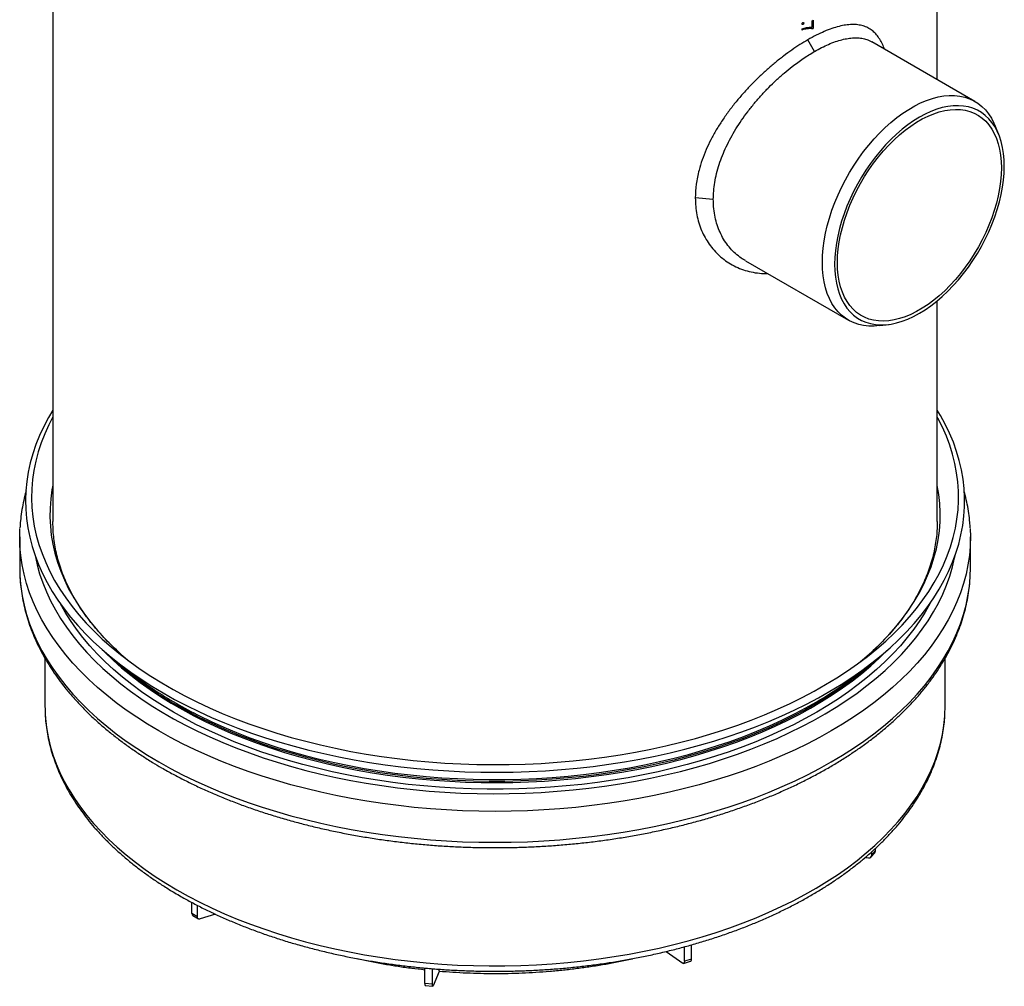
# Model space of a CAD drawing. Units: millimetres. Extents: x 15 to 415, y 5 to 292.
# Drawn here: x 271 to 312, y 127 to 168 of the extents above; entities that cross this region are included whole.
import ezdxf

# ---------------------------------------------------------------- set-up
doc = ezdxf.new("R2010")
doc.units = ezdxf.units.MM

msp = doc.modelspace()

# ---------------------------------------------------------------- linework, layer by layer
at = {"color": 7, "linetype": 'Continuous', "lineweight": 25}
for p, q in [((272.17488, 215.9703), (272.17488, 146.70395)), ((309.50822, 165.35039), (309.50822, 215.9703)), ((303.80308, 167.44414), (303.80308, 167.49997)), ((304.23285, 167.55884), (304.23285, 167.83102)), ((304.27446, 167.85584), (304.27446, 167.51387)), ((304.32372, 166.53998), (304.04088, 167.02988)), ((311.09477, 164.43449), (306.74361, 166.94636)), ((312.1017, 163.03547), (311.95125, 163.4034)), ((300.05409, 160.29573), (299.2928, 160.35984)), ((301.41073, 157.70849), (305.76187, 155.19663)), ((309.50822, 146.70395), (309.50822, 156.01723)), ((307.08308, 154.97057), (307.47694, 155.02428)), ((270.77488, 146.05572), (270.77488, 144.74925)), ((310.90822, 144.74925), (310.90822, 146.05572)), ((270.77488, 144.74925), (270.78452, 144.39026)), ((310.89863, 144.39118), (310.90822, 144.74925)), ((271.84155, 140.93403), (271.84155, 138.91786)), ((309.84155, 138.91786), (309.84155, 140.93334)), ((274.88572, 140.77376), (275.50835, 140.286)), ((306.17475, 140.286), (306.79738, 140.77376)), ((306.71635, 132.54849), (306.86768, 132.71995)), ((306.7446, 132.62842), (306.89593, 132.79988)), ((306.7446, 132.62842), (306.7446, 132.7708)), ((306.89593, 132.79988), (306.89593, 132.90703)), ((306.46017, 132.52147), (306.60715, 132.50987)), ((278.04292, 130.16175), (278.04292, 130.62765)), ((278.27862, 130.02568), (278.04292, 130.16175)), ((278.27862, 130.02568), (278.27862, 130.50254)), ((279.04129, 130.12972), (278.38771, 129.92968)), ((278.08435, 130.07018), (278.32005, 129.93411)), ((298.06933, 128.56057), (298.76457, 128.06655)), ((298.83461, 128.14618), (298.83461, 128.75558)), ((299.13161, 128.23354), (299.13161, 128.8386)), ((298.80025, 128.05718), (299.09725, 128.14454)), ((299.13161, 128.23354), (298.83461, 128.14618)), ((287.87154, 127.20399), (287.87154, 127.86083)), ((288.20077, 127.17389), (288.20077, 127.83319)), ((288.47851, 127.71632), (288.22491, 127.10287)), ((288.48862, 127.73039), (288.47851, 127.71632)), ((288.20077, 127.17389), (287.87154, 127.20399)), ((287.88462, 127.11886), (288.21385, 127.08876))]:
    msp.add_line(p, q, dxfattribs=at)
at = {"color": 7, "linetype": 'Continuous', "lineweight": 25, "flags": 128}
for points in [[(304.65709, 157.63847), (304.66551, 157.93421), (304.69074, 158.23835), (304.73266, 158.54953), (304.79108, 158.86637), (304.86575, 159.18744), (304.95633, 159.51132), (305.06242, 159.83656), (305.18355, 160.16171), (305.31916, 160.48531), (305.46866, 160.80592), (305.63138, 161.12211), (305.80659, 161.43246), (305.99351, 161.73559), (306.1913, 162.03014), (306.39909, 162.31481), (306.61594, 162.58831), (306.84088, 162.84942), (307.07291, 163.09699), (307.311, 163.3299), (307.55407, 163.54712), (307.80106, 163.74767), (308.05084, 163.93066), (308.30231, 164.09526), (308.55434, 164.24076), (308.80581, 164.36649), (309.05559, 164.4719), (309.30257, 164.5565), (309.54565, 164.61994), (309.78373, 164.66192), (310.01577, 164.68225), (310.24071, 164.68084), (310.45756, 164.65771), (310.66534, 164.61295), (310.86314, 164.54677), (311.05006, 164.45945), (311.22527, 164.35139), (311.38799, 164.22308), (311.53749, 164.07508), (311.6731, 163.90805), (311.79422, 163.72275), (311.90031, 163.52), (311.95125, 163.4034)], [(305.17225, 157.55878), (305.1806, 157.28128), (305.20562, 157.01471), (305.24718, 156.76032), (305.3051, 156.51929), (305.37911, 156.29276), (305.46885, 156.08177), (305.57392, 155.88731), (305.69382, 155.71029), (305.82798, 155.55153), (305.9758, 155.41177), (306.13657, 155.29166), (306.30956, 155.19177), (306.49394, 155.11255), (306.68886, 155.05439), (306.89342, 155.01754), (307.10666, 155.00219), (307.32758, 155.0084), (307.55516, 155.03614), (307.78833, 155.08529), (308.02601, 155.15562), (308.26708, 155.24679), (308.51043, 155.35838), (308.75492, 155.48988), (308.99941, 155.64066), (309.24276, 155.81004), (309.48384, 155.9972), (309.72152, 156.2013), (309.95469, 156.42136), (310.18226, 156.65637), (310.40318, 156.90523), (310.61642, 157.16679), (310.82098, 157.43981), (311.0159, 157.72303), (311.20029, 158.01513), (311.37327, 158.31474), (311.53404, 158.62047), (311.68186, 158.9309), (311.81603, 159.24457), (311.93593, 159.56002), (312.04099, 159.87578), (312.13074, 160.19039), (312.20474, 160.50237), (312.26266, 160.81027), (312.30423, 161.11265), (312.32924, 161.4081), (312.3376, 161.69525), (312.32924, 161.97276), (312.30423, 162.23933), (312.26266, 162.49372), (312.20474, 162.73474), (312.13074, 162.96128), (312.04099, 163.17227), (311.93593, 163.36673), (311.81603, 163.54375), (311.68186, 163.70251), (311.53404, 163.84227), (311.37327, 163.96238), (311.20029, 164.06227), (311.0159, 164.14148), (310.82098, 164.19965), (310.61642, 164.23649), (310.40318, 164.25185), (310.18226, 164.24564), (309.95469, 164.21789), (309.72152, 164.16874), (309.48384, 164.09842), (309.24276, 164.00725), (308.99941, 163.89565), (308.75492, 163.76416), (308.51043, 163.61337), (308.26708, 163.444), (308.02601, 163.25683), (307.78833, 163.05274), (307.55516, 162.83267), (307.32758, 162.59766), (307.10666, 162.3488), (306.89342, 162.08725), (306.68886, 161.81423), (306.49394, 161.53101), (306.30956, 161.23891), (306.13657, 160.9393), (305.9758, 160.63356), (305.82798, 160.32314), (305.69382, 160.00947), (305.57392, 159.69402), (305.46885, 159.37825), (305.37911, 159.06365), (305.3051, 158.75167), (305.24718, 158.44377), (305.20562, 158.14139), (305.1806, 157.84593), (305.17225, 157.55878)], [(305.29481, 157.62954), (305.30324, 157.91312), (305.32849, 158.20506), (305.37042, 158.50392), (305.42885, 158.80826), (305.50348, 159.11658), (305.59395, 159.42739), (305.69983, 159.73917), (305.82058, 160.05041), (305.95563, 160.35958), (306.10432, 160.66519), (306.26593, 160.96573), (306.43966, 161.25976), (306.62467, 161.54583), (306.82005, 161.82255), (307.02487, 162.08858), (307.23811, 162.34261), (307.45874, 162.58341), (307.68569, 162.80981), (307.91785, 163.0207), (308.15408, 163.21506), (308.39324, 163.39194), (308.63417, 163.55048), (308.87568, 163.6899), (309.1166, 163.80953), (309.35576, 163.90878), (309.592, 163.98717), (309.82415, 164.04432), (310.0511, 164.07995), (310.27173, 164.09388), (310.48498, 164.08605), (310.68979, 164.0565), (310.88518, 164.00537), (311.07019, 163.93291), (311.24392, 163.83947), (311.40552, 163.7255), (311.55421, 163.59157), (311.68926, 163.43832), (311.81002, 163.26651), (311.91589, 163.07697), (312.00636, 162.87061), (312.08099, 162.64846), (312.13942, 162.41158), (312.18136, 162.16114), (312.2066, 161.89835), (312.21503, 161.6245), (312.2066, 161.34091), (312.18136, 161.04898), (312.13942, 160.75011), (312.08099, 160.44578), (312.00636, 160.13746), (311.91589, 159.82665), (311.81002, 159.51486), (311.68926, 159.20363), (311.55421, 158.89445), (311.40552, 158.58885), (311.24392, 158.2883), (311.07019, 157.99428), (310.88518, 157.70821), (310.68979, 157.43149), (310.48498, 157.16546), (310.27173, 156.91143), (310.0511, 156.67062), (309.82415, 156.44423), (309.592, 156.23333), (309.35576, 156.03897), (309.1166, 155.86209), (308.87568, 155.70356), (308.63417, 155.56413), (308.39324, 155.44451), (308.15408, 155.34526), (307.91785, 155.26686), (307.68569, 155.20972), (307.45874, 155.17409), (307.23811, 155.16015), (307.02487, 155.16798), (306.82005, 155.19753), (306.62467, 155.24867), (306.43966, 155.32113), (306.26593, 155.41457), (306.10432, 155.52853), (305.95563, 155.66247), (305.82058, 155.81571), (305.69983, 155.98753), (305.59395, 156.17707), (305.50348, 156.38342), (305.42885, 156.60558), (305.37042, 156.84246), (305.32849, 157.0929), (305.30324, 157.35569), (305.29481, 157.62954)], [(307.08308, 154.97057), (307.07291, 154.9692), (306.84088, 154.94887), (306.61594, 154.95028), (306.39909, 154.97341), (306.1913, 155.01817), (305.99351, 155.08435), (305.80659, 155.17167), (305.63138, 155.27973), (305.46866, 155.40804), (305.31916, 155.55604), (305.18355, 155.72307), (305.06242, 155.90837), (304.95633, 156.11112), (304.86575, 156.33042), (304.79108, 156.56528), (304.73266, 156.81466), (304.69074, 157.07745), (304.66551, 157.35246), (304.65709, 157.63847)], [(272.17488, 151.40805), (271.98616, 151.08797), (271.78758, 150.71223), (271.61146, 150.33279), (271.458, 149.95007), (271.32739, 149.56454), (271.21979, 149.17665), (271.13532, 148.78686), (271.07407, 148.39562), (271.03612, 148.0034), (271.02152, 147.61066), (271.03028, 147.21785), (271.06239, 146.82546), (271.11782, 146.43393), (271.1965, 146.04373), (271.29833, 145.65532), (271.4232, 145.26916), (271.57096, 144.8857), (271.74143, 144.50539), (271.93442, 144.12869), (272.14969, 143.75603), (272.387, 143.38786), (272.64606, 143.02461), (272.92656, 142.6667), (273.22819, 142.31457), (273.55057, 141.96862), (273.89334, 141.62926), (274.25608, 141.2969), (274.63838, 140.97192), (275.03977, 140.6547), (275.45979, 140.34563), (275.89794, 140.04507), (276.3537, 139.75336), (276.82654, 139.47086)], [(276.82654, 139.47086), (277.3159, 139.19789), (277.82121, 138.93479), (278.34186, 138.68185), (278.87725, 138.43937), (279.42674, 138.20766), (279.98968, 137.98696), (280.56541, 137.77755), (281.15326, 137.57968), (281.75253, 137.39357), (282.36251, 137.21945), (282.98249, 137.05751), (283.61173, 136.90796), (284.24949, 136.77097), (284.89502, 136.64669), (285.54756, 136.53529), (286.20634, 136.43687), (286.87059, 136.35157), (287.53951, 136.27949), (288.21233, 136.2207), (288.88825, 136.17528), (289.56647, 136.14329), (290.24619, 136.12475), (290.92661, 136.11969), (291.60694, 136.12812), (292.28636, 136.15002), (292.96408, 136.18538), (293.6393, 136.23415), (294.31121, 136.29627), (294.97904, 136.37166), (295.642, 136.46025), (296.29929, 136.56192), (296.95015, 136.67656), (297.59381, 136.80403), (298.22951, 136.94418), (298.8565, 137.09684), (299.47405, 137.26184), (300.08142, 137.43898), (300.6779, 137.62805), (301.26278, 137.82883), (301.83538, 138.04109), (302.39502, 138.26456), (302.94105, 138.499), (303.47281, 138.74411), (303.98968, 138.99962), (304.49105, 139.26522), (304.97634, 139.5406), (305.44496, 139.82544), (305.89637, 140.11939), (306.33004, 140.42212), (306.74544, 140.73326), (307.14211, 141.05245), (307.51955, 141.37931), (307.87734, 141.71346), (308.21505, 142.0545), (308.53228, 142.40204), (308.82866, 142.75566), (309.10383, 143.11494), (309.35748, 143.47946), (309.5893, 143.84879), (309.79903, 144.2225), (309.9864, 144.60015), (310.15122, 144.98129), (310.29327, 145.36547), (310.41239, 145.75223), (310.50844, 146.14113), (310.58132, 146.53171), (310.63092, 146.92349), (310.6572, 147.31604), (310.66012, 147.70886), (310.63968, 148.10152), (310.5959, 148.49354), (310.52884, 148.88446), (310.43857, 149.27382), (310.3252, 149.66116), (310.18887, 150.04603), (310.02973, 150.42797), (309.84797, 150.80653), (309.64381, 151.18127), (309.50822, 151.40805)], [(272.17488, 151.1194), (272.0032, 150.78579), (271.83123, 150.40651), (271.68216, 150.02402), (271.55617, 149.63876), (271.45343, 149.25122), (271.37404, 148.86185), (271.31811, 148.47113), (271.28571, 148.07952), (271.27687, 147.68749), (271.2916, 147.29553), (271.32989, 146.9041), (271.39169, 146.51367), (271.47693, 146.12471), (271.5855, 145.7377), (271.71727, 145.35309), (271.87208, 144.97136), (272.04975, 144.59295), (272.25006, 144.21834), (272.47278, 143.84796), (272.71762, 143.48227), (272.98431, 143.12171), (273.27251, 142.76671), (273.58188, 142.41769), (273.91205, 142.07508), (274.26261, 141.7393), (274.63316, 141.41074), (275.02323, 141.0898), (275.43236, 140.77687), (275.86006, 140.47233), (276.30581, 140.17654), (276.76907, 139.88986), (277.2493, 139.61264), (277.74589, 139.3452), (278.25827, 139.08787), (278.78581, 138.84097), (279.32788, 138.60478), (279.88382, 138.3796), (280.45296, 138.16569), (281.03462, 137.96331), (281.6281, 137.77271), (282.23267, 137.59411), (282.84763, 137.42774), (283.47221, 137.27378), (284.10567, 137.13244), (284.74725, 137.00387), (285.39617, 136.88823), (286.05166, 136.78566), (286.71291, 136.69629), (287.37914, 136.62022), (288.04954, 136.55754), (288.72331, 136.50834), (289.39962, 136.47266), (290.07768, 136.45056), (290.75665, 136.44205), (291.43573, 136.44716), (292.11409, 136.46586), (292.79092, 136.49815), (293.4654, 136.54398), (294.13672, 136.60329), (294.80407, 136.67602), (295.46664, 136.76208), (296.12364, 136.86136), (296.77428, 136.97374), (297.41776, 137.09909), (298.05333, 137.23726), (298.6802, 137.38808), (299.29763, 137.55136), (299.90487, 137.72692), (300.50119, 137.91455), (301.08587, 138.114), (301.65821, 138.32505), (302.21751, 138.54744), (302.76311, 138.7809), (303.29434, 139.02516), (303.81057, 139.27991), (304.31117, 139.54485), (304.79554, 139.81966), (305.26309, 140.104), (305.71327, 140.39755), (306.14554, 140.69994), (306.55936, 141.0108), (306.95424, 141.32978), (307.32971, 141.65647), (307.68531, 141.99048), (308.02061, 142.33142), (308.33522, 142.67887), (308.62875, 143.03242), (308.90084, 143.39163), (309.15118, 143.75608), (309.37945, 144.12533), (309.58539, 144.49893), (309.76874, 144.87642), (309.92928, 145.25737), (310.06683, 145.6413), (310.18121, 146.02776), (310.27229, 146.41627), (310.33996, 146.80638), (310.38413, 147.1976), (310.40476, 147.58948), (310.40181, 147.98153), (310.37529, 148.37329), (310.32524, 148.76428), (310.25171, 149.15403), (310.1548, 149.54207), (310.03461, 149.92794), (309.8913, 150.31117), (309.72503, 150.6913), (309.53601, 151.06786), (309.50822, 151.1194)], [(272.17488, 148.23192), (272.13857, 148.03526), (272.08595, 147.65357), (272.05669, 147.27103), (272.05084, 146.88815), (272.0684, 146.50538), (272.10934, 146.1232), (272.17363, 145.7421), (272.26117, 145.36255), (272.37186, 144.98501), (272.50556, 144.60997), (272.66211, 144.23788), (272.84131, 143.86922), (273.04293, 143.50443), (273.26673, 143.14398), (273.51242, 142.78832), (273.7797, 142.43788), (274.06824, 142.0931), (274.37768, 141.75442), (274.70763, 141.42226), (275.00721, 141.14236)], [(306.74741, 141.20748), (306.80293, 141.25875), (307.14298, 141.5875), (307.46273, 141.92297), (307.76176, 142.26476), (308.03972, 142.61242), (308.29625, 142.96552), (308.53103, 143.32364), (308.74377, 143.68631), (308.93421, 144.05309), (309.10211, 144.42353), (309.24725, 144.79715), (309.36947, 145.1735), (309.4686, 145.5521), (309.54453, 145.93249), (309.59715, 146.31418), (309.62641, 146.69672), (309.63226, 147.0796), (309.6147, 147.46237), (309.57376, 147.84455), (309.50947, 148.22565), (309.50822, 148.23192)], [(270.7844, 145.69902), (270.77488, 146.05572), (270.7845, 146.41438)], [(272.1822, 146.40235), (272.17507, 146.65613), (272.17488, 146.70395)], [(309.50822, 146.70395), (309.50656, 146.5605), (309.49926, 146.37017)], [(310.89858, 146.41462), (310.90822, 146.05572), (310.89863, 145.69777)], [(310.89863, 145.69777), (310.89652, 145.66022), (310.86144, 145.26518), (310.80301, 144.87107), (310.72131, 144.47833), (310.61644, 144.08744), (310.4885, 143.69884), (310.33766, 143.31298), (310.16409, 142.93033), (309.96799, 142.55132), (309.74959, 142.17639), (309.50914, 141.80599), (309.24692, 141.44054), (308.96325, 141.08048), (308.65845, 140.72622), (308.33287, 140.37816), (307.9869, 140.03673), (307.62094, 139.70232), (307.23541, 139.37532), (306.83077, 139.0561), (306.40749, 138.74504), (305.96606, 138.44251), (305.50699, 138.14886), (305.03083, 137.86442), (304.53812, 137.58954), (304.02944, 137.32453), (303.50538, 137.06969), (302.96656, 136.82534), (302.4136, 136.59174), (301.84715, 136.36918), (301.26787, 136.15792), (300.67643, 135.95819), (300.07352, 135.77024), (299.45985, 135.59428), (298.83613, 135.43052), (298.20309, 135.27915), (297.56147, 135.14034), (296.91201, 135.01426), (296.25547, 134.90105), (295.59262, 134.80085), (294.92423, 134.71377), (294.25108, 134.63992), (293.57396, 134.57938), (292.89365, 134.53221), (292.21095, 134.49848), (291.52665, 134.47823), (290.84155, 134.47148), (290.15645, 134.47823), (289.47215, 134.49848), (288.78945, 134.53221), (288.10914, 134.57938), (287.43201, 134.63992), (286.75887, 134.71377), (286.09048, 134.80085), (285.42763, 134.90105), (284.77109, 135.01426), (284.12163, 135.14034), (283.48001, 135.27915), (282.84697, 135.43052), (282.22325, 135.59428), (281.60958, 135.77024), (281.00667, 135.95819), (280.41523, 136.15792), (279.83595, 136.36918), (279.2695, 136.59174), (278.71654, 136.82534), (278.17772, 137.06969), (277.65366, 137.32453), (277.14498, 137.58954), (276.65227, 137.86442), (276.17611, 138.14886), (275.71704, 138.44251), (275.27561, 138.74504), (274.85233, 139.0561), (274.44769, 139.37532), (274.06216, 139.70232), (273.6962, 140.03673), (273.35023, 140.37816), (273.02465, 140.72622), (272.71985, 141.08048), (272.43618, 141.44054), (272.17396, 141.80599), (271.93351, 142.17639), (271.71511, 142.55132), (271.51901, 142.93033), (271.34544, 143.31298), (271.1946, 143.69884), (271.06666, 144.08744), (270.96179, 144.47833), (270.88009, 144.87107), (270.82166, 145.26518), (270.78658, 145.66022), (270.7844, 145.69902)], [(271.42333, 145.2688), (271.50814, 144.88201), (271.61653, 144.49562), (271.74809, 144.11164), (271.90265, 143.73052), (272.08003, 143.35272), (272.28002, 142.97871), (272.50238, 142.60893), (272.74683, 142.24383), (273.01309, 141.88385), (273.30082, 141.52942), (273.6097, 141.18097), (273.93933, 140.83891), (274.28933, 140.50367), (274.65928, 140.17564), (275.04872, 139.85522), (275.45719, 139.54279), (275.8842, 139.23874), (276.32924, 138.94343), (276.79175, 138.65721), (277.2712, 138.38043), (277.767, 138.11343), (278.27855, 137.85652), (278.80524, 137.61001), (279.34643, 137.3742), (279.90148, 137.14938), (280.4697, 136.93582), (281.05043, 136.73376), (281.64295, 136.54347), (282.24655, 136.36516), (282.86051, 136.19905), (283.48409, 136.04535), (284.11653, 135.90423), (284.75707, 135.77587), (285.40495, 135.66041), (286.05937, 135.55801), (286.71956, 135.46879), (287.38472, 135.39284), (288.05404, 135.33026), (288.72672, 135.28114), (289.40195, 135.24552), (290.07891, 135.22345), (290.75679, 135.21496), (291.43477, 135.22006), (292.11204, 135.23873), (292.78778, 135.27097), (293.46117, 135.31672), (294.13141, 135.37594), (294.79768, 135.44855), (295.45919, 135.53447), (296.11513, 135.63359), (296.76472, 135.74579), (297.40717, 135.87094), (298.04171, 136.00888), (298.66757, 136.15946), (299.284, 136.32248), (299.89026, 136.49776), (300.48562, 136.68508), (301.06936, 136.88421), (301.64077, 137.09492), (302.19918, 137.31696), (302.74389, 137.55004), (303.27427, 137.7939), (303.78966, 138.04824), (304.28946, 138.31275), (304.77305, 138.58712), (305.23985, 138.87101), (305.68931, 139.16408), (306.12087, 139.46598), (306.53403, 139.77635), (306.92827, 140.0948), (307.30313, 140.42097), (307.65816, 140.75445), (307.99293, 141.09484), (308.30703, 141.44173), (308.60008, 141.79471), (308.87174, 142.15334), (309.12167, 142.5172), (309.34957, 142.88585), (309.55518, 143.25885), (309.73823, 143.63574), (309.89852, 144.01607), (310.03585, 144.39938), (310.15004, 144.78521), (310.24098, 145.1731), (310.25977, 145.2688)], [(270.78452, 144.39026), (270.78658, 144.35375), (270.82166, 143.95872), (270.88009, 143.5646), (270.96179, 143.17187), (271.06666, 142.78097), (271.1946, 142.39237), (271.34544, 142.00652), (271.51901, 141.62386), (271.71511, 141.24485), (271.93351, 140.86993), (272.17396, 140.49953), (272.43618, 140.13408), (272.71985, 139.77401), (273.02465, 139.41975), (273.35023, 139.0717), (273.6962, 138.73027), (274.06216, 138.39586), (274.44769, 138.06885), (274.85233, 137.74963), (275.27561, 137.43858), (275.71704, 137.13605), (276.17611, 136.84239), (276.65227, 136.55796)], [(276.65227, 136.55796), (277.14498, 136.28307), (277.65366, 136.01806), (278.17772, 135.76323), (278.71654, 135.51887), (279.2695, 135.28528), (279.83595, 135.06272), (280.41523, 134.85145), (281.00667, 134.65173), (281.60958, 134.46378), (282.22325, 134.28782), (282.84697, 134.12406), (283.48001, 133.97268), (284.12163, 133.83388), (284.77109, 133.7078), (285.42763, 133.59459), (286.09048, 133.49439), (286.75887, 133.40731), (287.43201, 133.33345), (288.10914, 133.27291), (288.78945, 133.22575), (289.47215, 133.19202), (290.15645, 133.17177), (290.84155, 133.16501), (291.52665, 133.17177), (292.21095, 133.19202), (292.89365, 133.22575), (293.57396, 133.27291), (294.25108, 133.33345), (294.92423, 133.40731), (295.59262, 133.49439), (296.25547, 133.59459), (296.91201, 133.7078), (297.56147, 133.83388), (298.20309, 133.97268), (298.83613, 134.12406), (299.45985, 134.28782), (300.07352, 134.46378), (300.67643, 134.65173), (301.26787, 134.85145), (301.84715, 135.06272), (302.4136, 135.28528), (302.96656, 135.51887), (303.50538, 135.76323), (304.02944, 136.01806), (304.53812, 136.28307), (305.03083, 136.55796), (305.50699, 136.84239), (305.96606, 137.13605), (306.40749, 137.43858), (306.83077, 137.74963), (307.23541, 138.06885), (307.62094, 138.39586), (307.9869, 138.73027), (308.33287, 139.0717), (308.65845, 139.41975), (308.96325, 139.77401), (309.24692, 140.13408), (309.50914, 140.49953), (309.74959, 140.86993), (309.96799, 141.24485), (310.16409, 141.62386), (310.33766, 142.00652), (310.4885, 142.39237), (310.61644, 142.78097), (310.72131, 143.17187), (310.80301, 143.5646), (310.86144, 143.95872), (310.89652, 144.35375), (310.89863, 144.39118)], [(309.20695, 143.2588), (309.2026, 143.25058), (308.99551, 142.88263), (308.76629, 142.51908), (308.51524, 142.16037), (308.24266, 141.80694), (307.94888, 141.45921), (307.63425, 141.11761), (307.29916, 140.78256), (306.94402, 140.45447), (306.56927, 140.13373), (306.17535, 139.82074), (305.76275, 139.51587), (305.33197, 139.2195), (304.88354, 138.93199), (304.418, 138.65369), (303.93592, 138.38494), (303.43788, 138.12606), (302.9245, 137.87738), (302.3964, 137.63919), (301.85422, 137.41179), (301.29862, 137.19545), (300.73028, 136.99043), (300.14989, 136.79699), (299.55817, 136.61536), (298.95582, 136.44576), (298.34359, 136.2884), (297.72221, 136.14347), (297.09246, 136.01115), (296.45509, 135.8916), (295.81088, 135.78496), (295.16061, 135.69136), (294.50508, 135.61093), (293.84509, 135.54374), (293.18144, 135.4899), (292.51494, 135.44946), (291.8464, 135.42247), (291.17664, 135.40897), (290.50646, 135.40897), (289.8367, 135.42247), (289.16816, 135.44946), (288.50166, 135.4899), (287.83801, 135.54374), (287.17802, 135.61093), (286.52249, 135.69136), (285.87222, 135.78496), (285.22801, 135.8916), (284.59064, 136.01115), (283.96089, 136.14347), (283.33951, 136.2884), (282.72728, 136.44576), (282.12493, 136.61536), (281.53321, 136.79699), (280.95282, 136.99043), (280.38448, 137.19545), (279.82888, 137.41179), (279.2867, 137.63919), (278.7586, 137.87738), (278.24522, 138.12606), (277.74718, 138.38494), (277.2651, 138.65369), (276.79956, 138.93199), (276.35113, 139.2195), (275.92035, 139.51587), (275.50775, 139.82074), (275.11383, 140.13373), (274.73907, 140.45447), (274.38394, 140.78256), (274.04885, 141.11761), (273.73422, 141.45921), (273.44044, 141.80694), (273.16786, 142.16037), (272.91681, 142.51908), (272.68759, 142.88263), (272.4805, 143.25058), (272.47615, 143.2588)], [(274.29971, 141.25858), (274.37319, 141.18418), (274.71589, 140.85391), (275.07845, 140.53078), (275.46043, 140.2152), (275.86137, 139.90755), (276.28075, 139.60822), (276.71808, 139.31756), (277.17281, 139.03595), (277.64437, 138.76372), (278.1322, 138.50121), (278.63568, 138.24875), (279.1542, 138.00664), (279.68712, 137.77519), (280.23379, 137.55467), (280.79352, 137.34537), (281.36563, 137.14753), (281.94941, 136.96141), (282.54415, 136.78723), (283.14911, 136.62521), (283.76355, 136.47554), (284.38671, 136.33841), (285.01782, 136.214), (285.6561, 136.10244), (286.30078, 136.00389), (286.95105, 135.91845), (287.60611, 135.84625), (288.26516, 135.78736), (288.92738, 135.74185), (289.59196, 135.7098), (290.25808, 135.69122), (290.92492, 135.68615), (291.59165, 135.6946), (292.25746, 135.71655), (292.92153, 135.75197), (293.58303, 135.80083), (294.24116, 135.86305), (294.8951, 135.93858), (295.54404, 136.0273), (296.1872, 136.12912), (296.82376, 136.2439), (297.45296, 136.37151), (298.07401, 136.51179), (298.68615, 136.66456), (299.28862, 136.82965), (299.88069, 137.00683), (300.46162, 137.1959), (301.0307, 137.39663), (301.58723, 137.60876), (302.13052, 137.83203), (302.6599, 138.06618), (303.17472, 138.3109), (303.67435, 138.56591), (304.15817, 138.83088), (304.62558, 139.10549), (305.076, 139.38939), (305.5089, 139.68225), (305.92372, 139.9837), (306.31996, 140.29337), (306.69713, 140.61087), (307.05477, 140.93582), (307.38339, 141.25858)], [(275.00721, 141.14236), (275.05768, 141.09702), (275.41152, 140.79228)], [(307.01316, 140.94612), (306.87842, 140.82187), (306.51096, 140.5006), (306.12419, 140.18696), (305.7186, 139.88136), (305.29468, 139.58416), (304.85295, 139.29573), (304.39396, 139.01643), (303.91827, 138.7466), (303.42647, 138.48657), (302.91917, 138.23667), (302.39699, 137.9972), (301.86057, 137.76845), (301.31058, 137.55072), (300.74769, 137.34426), (300.17259, 137.14933), (299.586, 136.96617), (298.98864, 136.79501), (298.38124, 136.63606), (297.76455, 136.48951), (297.13933, 136.35555), (296.50635, 136.23433), (295.86639, 136.12601), (295.22025, 136.03073), (294.5687, 135.94859), (293.91257, 135.87971), (293.25265, 135.82416), (292.58977, 135.78201), (291.92472, 135.75332), (291.25835, 135.73812), (290.59146, 135.73643), (289.92488, 135.74825), (289.25942, 135.77357), (288.59592, 135.81236), (287.93519, 135.86457), (287.27803, 135.93012), (286.62526, 136.00896), (285.97769, 136.10096), (285.33611, 136.20604), (284.70132, 136.32404), (284.07409, 136.45483), (283.45519, 136.59825), (282.8454, 136.75412), (282.24546, 136.92225), (281.6561, 137.10243), (281.07807, 137.29443), (280.51206, 137.49803), (279.95878, 137.71298), (279.4189, 137.939), (278.8931, 138.17581), (278.38202, 138.42314), (277.88629, 138.68066), (277.40652, 138.94807)], [(306.27158, 140.79228), (306.44299, 140.93713), (306.74741, 141.20748)], [(271.84155, 138.91786), (271.8432, 138.77349), (271.85054, 138.58045)], [(309.83288, 138.5865), (309.84137, 138.86974), (309.84155, 138.91786)], [(271.85054, 138.58045), (271.86368, 138.38868), (271.90754, 138.00452), (271.97472, 137.62149), (272.06515, 137.24005), (272.17872, 136.86069), (272.31527, 136.48385), (272.47465, 136.11002), (272.65666, 135.73964), (272.86107, 135.37318), (273.08764, 135.01109), (273.33607, 134.65381), (273.60608, 134.30178), (273.89731, 133.95544), (274.20943, 133.61522), (274.54203, 133.28152), (274.89471, 132.95477), (275.26704, 132.63537), (275.65856, 132.32371), (276.06878, 132.02017), (276.49721, 131.72513), (276.9433, 131.43895), (277.40652, 131.16199)], [(277.40652, 131.16199), (277.88629, 130.89458), (278.38202, 130.63705), (278.8931, 130.38973), (279.4189, 130.15291), (279.95878, 129.92689), (280.51206, 129.71195), (281.07807, 129.50835), (281.6561, 129.31634), (282.24546, 129.13616), (282.8454, 128.96803), (283.45519, 128.81217), (284.07409, 128.66875), (284.70132, 128.53795), (285.33611, 128.41995), (285.97769, 128.31488), (286.62526, 128.22287), (287.27803, 128.14404), (287.93519, 128.07848), (288.59592, 128.02627), (289.25942, 127.98749), (289.92488, 127.96217), (290.59146, 127.95035), (291.25835, 127.95204), (291.92472, 127.96723), (292.58977, 127.99592), (293.25265, 128.03807), (293.91257, 128.09362), (294.5687, 128.16251), (295.22025, 128.24464), (295.86639, 128.33993), (296.50635, 128.44824), (297.13933, 128.56946), (297.76455, 128.70342), (298.38124, 128.84997), (298.98864, 129.00893), (299.586, 129.18009), (300.17259, 129.36324), (300.74769, 129.55817), (301.31058, 129.76463), (301.86057, 129.98237), (302.39699, 130.21111), (302.91917, 130.45058), (303.42647, 130.70049), (303.91827, 130.96051), (304.39396, 131.23034), (304.85295, 131.50965), (305.29468, 131.79807), (305.7186, 132.09527), (306.12419, 132.40088), (306.51096, 132.71451), (306.87842, 133.03579), (307.22612, 133.36431), (307.55364, 133.69968), (307.86057, 134.04147), (308.14653, 134.38927), (308.41117, 134.74265), (308.65417, 135.10118), (308.87522, 135.4644), (309.07405, 135.83189), (309.25042, 136.20317), (309.40411, 136.5778), (309.53493, 136.95531), (309.64273, 137.33524), (309.72736, 137.71712), (309.78872, 138.10047), (309.82674, 138.48484), (309.83288, 138.5865)], [(278.37188, 138.49743), (278.86368, 138.25978), (279.39077, 138.02238), (279.93198, 137.79581), (280.48662, 137.58034), (281.05402, 137.37623), (281.63348, 137.18375), (282.22429, 137.00313), (282.82571, 136.83459), (283.437, 136.67834), (284.05742, 136.53456), (284.6862, 136.40345), (285.32256, 136.28515), (285.96571, 136.17983), (286.61488, 136.08759), (287.26925, 136.00856), (287.92803, 135.94284), (288.59039, 135.89051), (289.25553, 135.85163), (289.92262, 135.82625), (290.59084, 135.81439), (291.25937, 135.81609), (291.92739, 135.83132), (292.59407, 135.86009), (293.25859, 135.90234), (293.92013, 135.95802), (294.57788, 136.02708), (295.23103, 136.10941), (295.87877, 136.20493), (296.5203, 136.31352), (297.15484, 136.43503), (297.7816, 136.56933), (298.39981, 136.71624), (299.0087, 136.87558), (299.60754, 137.04716), (300.19557, 137.23077), (300.77209, 137.42618), (301.33636, 137.63315), (301.88771, 137.85142), (302.42545, 138.08073), (302.94892, 138.32079), (303.45747, 138.57131), (303.77198, 138.73547)], [(278.38771, 129.92968), (278.3652, 129.92514), (278.34424, 129.9257), (278.32539, 129.93134), (278.3092, 129.94192), (278.2961, 129.95712), (278.28648, 129.97653), (278.2806, 129.9996), (278.27862, 130.02568)], [(298.83461, 128.14618), (298.83334, 128.12039), (298.82956, 128.0982), (298.82339, 128.08024), (298.81498, 128.067), (298.80458, 128.05886), (298.79248, 128.05605), (298.77902, 128.05863), (298.76457, 128.06655)], [(299.09725, 128.14454), (299.10158, 128.14622), (299.11198, 128.15436), (299.12039, 128.1676), (299.12657, 128.18557), (299.13034, 128.20775), (299.13161, 128.23354)], [(288.22491, 127.10287), (288.21993, 127.09318), (288.21529, 127.08894), (288.21112, 127.09027), (288.20754, 127.09713), (288.20464, 127.10933), (288.20251, 127.12654), (288.20121, 127.14826), (288.20077, 127.17389)]]:
    msp.add_lwpolyline(points, dxfattribs=at)
at = {"color": 7, "linetype": 'Continuous', "lineweight": 25}
for centre, radius, start, end in [((295.45807, 182.59206), 17.17222, 300.729613, 300.891269), ((295.46584, 182.23707), 17.15706, 300.788047, 300.891308), ((284.64679, 151.73756), 14.69668, 227.246159, 240.48534), ((285.28849, 152.83953), 15.91359, 232.078717, 240.173363), ((296.18648, 153.1273), 16.26851, 297.792373, 307.876654), ((286.90029, 155.56599), 19.0806, 240.046615, 243.450716), ((306.62639, 132.62652), 0.11822, 260.629666, 0.922973), ((306.7781, 132.79657), 0.11788, 319.456928, 1.608294), ((278.14094, 130.15095), 0.09862, 173.70965, 234.97817), ((287.99887, 127.17998), 0.12957, 169.319801, 208.144611)]:
    msp.add_arc(centre, radius, start, end, dxfattribs=at)
for points, knots in [([(303.79693, 167.69894), (303.79743, 167.70471), (303.79844, 167.71625), (303.80722, 167.73481), (303.81711, 167.74845), (303.82639, 167.75683), (303.8312, 167.7598), (303.83361, 167.76128)], [0, 0, 0, 0, 0.24968762, 0.49935956, 0.74906932, 0.87443726, 1, 1, 1, 1]), ([(303.83361, 167.67753), (303.8288, 167.67547), (303.81918, 167.67136), (303.80721, 167.67471), (303.80025, 167.68213), (303.79726, 167.69093), (303.79704, 167.69627), (303.79693, 167.69894)], [0, 0, 0, 0, 0.24949151, 0.4993904, 0.74916209, 0.87449048, 1, 1, 1, 1]), ([(303.80308, 167.49997), (303.83357, 167.51053), (303.89481, 167.53174), (303.98312, 167.54797), (304.06845, 167.55773), (304.15184, 167.56111), (304.20544, 167.55961), (304.23285, 167.55884)], [0, 0, 0, 0, 0.19840891, 0.39857034, 0.6002304, 0.79559245, 1, 1, 1, 1]), ([(304.24791, 167.49802), (304.22049, 167.49992), (304.16533, 167.50375), (304.07916, 167.50276), (303.99024, 167.49429), (303.89873, 167.47838), (303.83503, 167.45558), (303.80308, 167.44414)], [0, 0, 0, 0, 0.19956117, 0.401409, 0.60291509, 0.80080643, 1, 1, 1, 1]), ([(303.83361, 167.76128), (303.83846, 167.76344), (303.84817, 167.76777), (303.86026, 167.76454), (303.86724, 167.75707), (303.87021, 167.7482), (303.87045, 167.74283), (303.87057, 167.74015)], [0, 0, 0, 0, 0.249638355, 0.499305572, 0.749086278, 0.87445872, 1, 1, 1, 1]), ([(303.87057, 167.74015), (303.87003, 167.73433), (303.86895, 167.72271), (303.86017, 167.70403), (303.85018, 167.69039), (303.84086, 167.68196), (303.83603, 167.67901), (303.83361, 167.67753)], [0, 0, 0, 0, 0.24958169, 0.49938025, 0.74906532, 0.87443722, 1, 1, 1, 1]), ([(307.27109, 166.64185), (307.26853, 166.65038), (307.23937, 166.74732), (307.16654, 166.90516), (307.05113, 167.11201), (306.91428, 167.28652), (306.75773, 167.43096), (306.57916, 167.54424), (306.37951, 167.62433), (306.15655, 167.67126), (305.91107, 167.68334), (305.64532, 167.66027), (305.36275, 167.60309), (305.06226, 167.51314), (304.742, 167.38845), (304.40101, 167.23034), (304.16214, 167.09738), (304.04088, 167.02988)], [0, 0, 0, 0, 0.0065128, 0.07399775, 0.14160232, 0.20920805, 0.27859921, 0.34799068, 0.41881176, 0.48963208, 0.56248127, 0.63532837, 0.70648202, 0.77763374, 0.85099438, 0.92435405, 1, 1, 1, 1]), ([(304.32372, 166.53998), (304.42448, 166.59612), (304.626, 166.7084), (304.92106, 166.8458), (305.20881, 166.95844), (305.48396, 167.04176), (305.74287, 167.09526), (305.98725, 167.11958), (306.21804, 167.11426), (306.43357, 167.07658), (306.60893, 167.02057), (306.70487, 166.96416), (306.74148, 166.94263)], [0, 0, 0, 0, 0.1022555, 0.20451159, 0.30972177, 0.41493337, 0.51716834, 0.61940479, 0.7244327, 0.82946218, 0.93491069, 1, 1, 1, 1]), ([(304.04088, 167.02988), (303.93043, 166.96413), (303.70955, 166.83264), (303.36698, 166.60239), (303.01831, 166.34833), (302.66895, 166.07192), (302.32527, 165.77836), (301.98687, 165.46709), (301.65357, 165.13619), (301.32725, 164.78568), (301.01407, 164.41976), (300.71436, 164.03647), (300.43308, 163.63842), (300.17508, 163.22914), (299.9458, 162.81435), (299.74541, 162.39197), (299.57685, 161.96208), (299.42837, 161.47536), (299.31591, 160.93513), (299.30055, 160.55265), (299.2928, 160.35984)], [0, 0, 0, 0, 0.05106134, 0.10212255, 0.154653, 0.20718416, 0.25823333, 0.30928327, 0.36170841, 0.41413472, 0.46715859, 0.52018288, 0.57470017, 0.62921681, 0.68297757, 0.73673647, 0.79218268, 0.84762774, 0.92318794, 1, 1, 1, 1]), ([(300.05409, 160.29573), (300.0571, 160.41352), (300.06314, 160.64909), (300.11163, 161.01657), (300.18963, 161.39257), (300.2989, 161.77188), (300.43588, 162.14824), (300.59922, 162.52316), (300.78949, 162.89817), (301.00582, 163.27199), (301.24469, 163.63931), (301.50607, 164.0017), (301.78764, 164.35602), (302.08576, 164.6986), (302.39494, 165.02435), (302.71521, 165.33495), (303.04553, 165.62935), (303.42694, 165.94021), (303.85739, 166.25667), (304.16746, 166.44504), (304.32372, 166.53998)], [0, 0, 0, 0, 0.05100535, 0.10201119, 0.154489, 0.20696756, 0.25796158, 0.30895656, 0.36133422, 0.41371255, 0.46647394, 0.51923549, 0.57348156, 0.62772714, 0.68126229, 0.73479646, 0.78995307, 0.84510853, 0.92194051, 1, 1, 1, 1]), ([(299.2928, 160.35984), (299.29597, 160.23841), (299.30231, 159.99556), (299.35416, 159.64275), (299.43852, 159.30154), (299.55607, 158.97858), (299.70273, 158.67862), (299.87736, 158.40071), (300.0804, 158.14475), (300.31249, 157.91099), (300.5703, 157.7044), (300.85422, 157.52574), (301.15994, 157.38045), (301.48527, 157.26963), (301.82492, 157.19953), (302.10896, 157.16705), (302.28056, 157.17399), (302.33294, 157.17611)], [0, 0, 0, 0, 0.066432052, 0.13286156, 0.201207183, 0.26955693, 0.335966995, 0.402378734, 0.470516281, 0.538655247, 0.608822664, 0.678989887, 0.751060893, 0.823132185, 0.895639988, 0.968145704, 1, 1, 1, 1]), ([(301.41279, 157.71198), (301.35242, 157.74692), (301.20396, 157.83284), (300.99014, 158.00618), (300.76911, 158.22683), (300.57273, 158.47965), (300.40491, 158.75836), (300.26917, 159.05783), (300.16454, 159.37753), (300.09275, 159.71968), (300.05853, 160.02935), (300.05527, 160.22488), (300.05409, 160.29573)], [0, 0, 0, 0, 0.07317465, 0.17995771, 0.28673967, 0.39665106, 0.50656012, 0.61273119, 0.71889987, 0.82835426, 0.9378071, 1, 1, 1, 1]), ([(271.04739, 147.99943), (271.03564, 147.95982), (270.98633, 147.7936), (270.92051, 147.49838), (270.85128, 147.11456), (270.80592, 146.75938), (270.79265, 146.53207), (270.78689, 146.43335)], [0, 0, 0, 0, 0.07680896, 0.32236257, 0.56744657, 0.8121357, 1, 1, 1, 1]), ([(310.89554, 146.43365), (310.8917, 146.51007), (310.88141, 146.71482), (310.84145, 147.04718), (310.77653, 147.4301), (310.71024, 147.73831), (310.65862, 147.91781), (310.6433, 147.97107)], [0, 0, 0, 0, 0.14813775, 0.39686752, 0.64574962, 0.89489409, 1, 1, 1, 1]), ([(275.02023, 141.13141), (274.91219, 141.23111), (274.69594, 141.43066), (274.39439, 141.73697), (274.10977, 142.04811), (273.84408, 142.36415), (273.59711, 142.68462), (273.3692, 143.00926), (273.16052, 143.33775), (272.97127, 143.66981), (272.80162, 144.00515), (272.65177, 144.34351), (272.52187, 144.68462), (272.41215, 145.02821), (272.32265, 145.37399), (272.25406, 145.72165), (272.20471, 146.07034), (272.18945, 146.30322), (272.18182, 146.41955)], [0, 0, 0, 0, 0.06168131, 0.12345855, 0.18528102, 0.24716297, 0.30912046, 0.37117116, 0.43333401, 0.49562859, 0.55807421, 0.62068861, 0.68348636, 0.74647691, 0.80966251, 0.87303623, 0.93658043, 1, 1, 1, 1]), ([(309.49725, 146.38922), (309.49539, 146.34273), (309.48883, 146.17913), (309.45558, 145.89881), (309.3979, 145.54875), (309.31802, 145.20007), (309.21776, 144.85321), (309.09687, 144.5086), (308.95568, 144.16662), (308.79437, 143.82764), (308.61319, 143.49197), (308.41236, 143.15995), (308.19211, 142.83188), (307.95272, 142.50804), (307.6943, 142.18879), (307.4176, 141.87426), (307.12099, 141.56538), (306.89177, 141.33906), (306.75591, 141.21762), (306.73106, 141.1954)], [0, 0, 0, 0, 0.02582587, 0.09086729, 0.15583573, 0.22068554, 0.28538064, 0.34989629, 0.41421919, 0.47834648, 0.54228386, 0.60604344, 0.66964158, 0.73309705, 0.7964295, 0.85965833, 0.92280194, 0.98587723, 1, 1, 1, 1]), ([(270.78756, 144.3713), (270.7914, 144.29488), (270.80166, 144.09014), (270.84186, 143.75782), (270.9058, 143.37478), (270.9916, 142.99324), (271.09801, 142.61352), (271.22529, 142.23599), (271.37326, 141.86102), (271.54184, 141.489), (271.73091, 141.12032), (271.94031, 140.75538), (272.16984, 140.3946), (272.41929, 140.0384), (272.68841, 139.6872), (272.9769, 139.34141), (273.28444, 139.00143), (273.61069, 138.66766), (273.95526, 138.34049), (274.31777, 138.02028), (274.69777, 137.70738), (275.09486, 137.40215), (275.5085, 137.10485), (275.93852, 136.81599), (276.35651, 136.55201), (276.63659, 136.38776), (276.76275, 136.31377)], [0, 0, 0, 0, 0.02501886, 0.06703081, 0.10906848, 0.15115047, 0.19329322, 0.23551038, 0.27781233, 0.32020599, 0.36269479, 0.40527889, 0.44795559, 0.49071977, 0.53356451, 0.57648164, 0.61946227, 0.6624973, 0.70557776, 0.74869515, 0.79184162, 0.8350101, 0.87819438, 0.92138907, 0.96458962, 1, 1, 1, 1]), ([(276.76275, 136.31377), (276.84501, 136.26678), (277.08315, 136.13073), (277.48828, 135.91267), (277.98229, 135.66287), (278.4899, 135.42292), (279.01031, 135.19287), (279.54303, 134.97299), (280.08748, 134.76348), (280.6431, 134.56454), (281.20929, 134.37634), (281.78547, 134.19908), (282.37102, 134.03291), (282.96535, 133.87799), (283.56783, 133.73447), (284.17784, 133.60248), (284.79474, 133.48215), (285.4179, 133.37359), (286.04666, 133.2769), (286.68039, 133.19217), (287.31841, 133.11949), (287.96008, 133.05892), (288.60473, 133.01052), (289.25168, 132.97434), (289.90028, 132.95041), (290.54985, 132.93876), (291.19972, 132.93939), (291.84922, 132.9523), (292.49767, 132.97748), (293.1444, 133.01491), (293.78875, 133.06455), (294.43005, 133.12636), (295.06763, 133.20027), (295.70084, 133.28622), (296.32902, 133.38411), (296.95152, 133.49387), (297.56769, 133.61539), (298.17691, 133.74855), (298.77854, 133.89322), (299.37196, 134.04928), (299.95655, 134.21657), (300.5317, 134.39494), (301.09681, 134.58422), (301.65131, 134.78424), (302.1946, 134.99481), (302.72612, 135.21573), (303.24531, 135.44681), (303.75161, 135.68783), (304.2445, 135.93856), (304.72344, 136.19877), (305.18792, 136.46821), (305.63743, 136.74664), (306.07147, 137.0338), (306.48956, 137.32939), (306.89121, 137.63313), (307.27598, 137.94471), (307.6434, 138.26382), (307.99305, 138.59013), (308.3245, 138.92328), (308.63737, 139.26291), (308.93127, 139.60864), (309.20583, 139.96006), (309.46074, 140.31675), (309.69569, 140.67829), (309.91042, 141.04422), (310.10467, 141.41409), (310.27827, 141.78744), (310.43105, 142.1638), (310.56289, 142.54273), (310.67366, 142.92376), (310.76352, 143.30647), (310.83158, 143.69045), (310.87725, 144.04578), (310.89049, 144.27328), (310.89625, 144.3722)], [0, 0, 0, 0, 0.00743145, 0.02151346, 0.03559349, 0.04967142, 0.06374686, 0.07781954, 0.09188931, 0.10595606, 0.12001978, 0.13408049, 0.14813828, 0.16219326, 0.17624556, 0.19029535, 0.20434281, 0.21838814, 0.23243152, 0.24647319, 0.26051334, 0.27455222, 0.28859004, 0.30262702, 0.3166634, 0.33069942, 0.34473529, 0.35877125, 0.37280746, 0.38684415, 0.40088155, 0.4149199, 0.42895943, 0.44300037, 0.45704295, 0.47108739, 0.48513392, 0.49918276, 0.51323411, 0.52728818, 0.54134515, 0.55540519, 0.56946844, 0.58353504, 0.59760505, 0.61167852, 0.62575542, 0.63983567, 0.65391911, 0.66800545, 0.68209431, 0.69618515, 0.71027727, 0.72436961, 0.7384608, 0.75254941, 0.76663372, 0.78071172, 0.79478112, 0.80883935, 0.82288359, 0.83691084, 0.85091801, 0.86490202, 0.87885999, 0.89278938, 0.9066882, 0.92055524, 0.93439018, 0.94819377, 0.96196794, 0.97571577, 0.98944145, 1, 1, 1, 1]), ([(271.85285, 138.56156), (271.85376, 138.53402), (271.85882, 138.38142), (271.88871, 138.10422), (271.94344, 137.73057), (272.02089, 137.35834), (272.11873, 136.98783), (272.23752, 136.61942), (272.37701, 136.25348), (272.53715, 135.89042), (272.71779, 135.53062), (272.91881, 135.17451), (273.13999, 134.8225), (273.38114, 134.47504), (273.64197, 134.13255), (273.92222, 133.79546), (274.22154, 133.46419), (274.53957, 133.13914), (274.87593, 132.82072), (275.23021, 132.50931), (275.60195, 132.20525), (275.99074, 131.90893), (276.39601, 131.62061), (276.81755, 131.34079), (277.19273, 131.1072), (277.42995, 130.96865), (277.517, 130.9178)], [0, 0, 0, 0, 0.00949216, 0.0525987, 0.09572527, 0.13889361, 0.18212329, 0.22543091, 0.26882943, 0.31232783, 0.35593107, 0.39964018, 0.44345276, 0.48736348, 0.53136479, 0.57544754, 0.6196017, 0.6638169, 0.70808292, 0.75239005, 0.79672932, 0.84109271, 0.88547316, 0.92986462, 0.97426198, 1, 1, 1, 1]), ([(277.517, 130.9178), (277.59712, 130.87204), (277.82904, 130.73958), (278.22387, 130.52749), (278.7056, 130.28482), (279.20088, 130.05204), (279.70889, 129.8292), (280.22913, 129.61659), (280.761, 129.41439), (281.30392, 129.22282), (281.85727, 129.04205), (282.42045, 128.87227), (282.99283, 128.71364), (283.57379, 128.56632), (284.16269, 128.43046), (284.75888, 128.30618), (285.36171, 128.19362), (285.97052, 128.09289), (286.58465, 128.00408), (287.20342, 127.92728), (287.82616, 127.86257), (288.45219, 127.81001), (289.08082, 127.76966), (289.71137, 127.74155), (290.34316, 127.72572), (290.97549, 127.72218), (291.60766, 127.73093), (292.239, 127.75196), (292.86881, 127.78526), (293.4964, 127.83078), (294.12109, 127.88849), (294.7422, 127.95832), (295.35904, 128.04021), (295.97096, 128.13408), (296.57727, 128.23982), (297.17732, 128.35734), (297.77045, 128.48652), (298.35601, 128.62723), (298.93337, 128.77934), (299.50189, 128.94269), (300.06095, 129.11712), (300.60993, 129.30247), (301.14824, 129.49856), (301.67527, 129.70518), (302.19045, 129.92215), (302.69319, 130.14925), (303.18294, 130.38626), (303.65915, 130.63295), (304.12128, 130.88908), (304.56879, 131.1544), (305.00116, 131.42865), (305.4179, 131.71154), (305.81849, 132.0028), (306.20246, 132.30211), (306.56933, 132.60915), (306.91864, 132.9236), (307.24996, 133.2451), (307.56286, 133.57328), (307.85694, 133.90776), (308.13181, 134.24812), (308.38713, 134.59394), (308.62257, 134.94478), (308.83784, 135.30017), (309.03269, 135.65966), (309.20691, 136.02275), (309.36031, 136.38897), (309.49278, 136.75785), (309.60417, 137.12891), (309.69462, 137.5017), (309.76335, 137.87581), (309.81054, 138.2313), (309.82458, 138.4623), (309.83101, 138.56796)], [0, 0, 0, 0, 0.00764067, 0.02211664, 0.0365904, 0.0510618, 0.06553042, 0.07999595, 0.09445822, 0.10891713, 0.12337266, 0.13782487, 0.15227385, 0.16671973, 0.18116269, 0.19560292, 0.21004063, 0.22447604, 0.2389094, 0.25334094, 0.26777093, 0.28219961, 0.29662726, 0.31105412, 0.32548046, 0.33990656, 0.35433267, 0.368759, 0.3831858, 0.39761332, 0.41204184, 0.42647162, 0.44090293, 0.45533603, 0.46977119, 0.48420865, 0.49864868, 0.51309151, 0.52753737, 0.54198647, 0.55643902, 0.57089517, 0.58535506, 0.59981878, 0.61428636, 0.62875777, 0.64323289, 0.6577115, 0.67219326, 0.68667766, 0.70116405, 0.71565155, 0.73013866, 0.74462385, 0.75910533, 0.77358099, 0.78804836, 0.80250464, 0.81694674, 0.8313713, 0.84577481, 0.86015375, 0.87450473, 0.88882472, 0.90311128, 0.91736278, 0.93157864, 0.94575947, 0.95990724, 0.97402524, 0.98811811, 1, 1, 1, 1]), ([(285.0106, 128.26134), (285.0324, 128.25623), (285.23582, 128.20855), (285.62802, 128.1293), (286.18677, 128.0245), (286.75227, 127.93298), (287.31362, 127.85339), (287.68855, 127.81079), (287.87154, 127.78999)], [0, 0, 0, 0, 0.02366706, 0.22083863, 0.41796704, 0.61505646, 0.81211129, 1, 1, 1, 1]), ([(288.4862, 127.73034), (288.67669, 127.71521), (289.06083, 127.68469), (289.6417, 127.65423), (290.22705, 127.63498), (290.81323, 127.62827), (291.39943, 127.63382), (291.98492, 127.6517), (292.56896, 127.68186), (293.15081, 127.72427), (293.72972, 127.7789), (294.30498, 127.84564), (294.87581, 127.92453), (295.44171, 128.01511), (296.00107, 128.11864), (296.40073, 128.19868), (296.61138, 128.24762), (296.64022, 128.25432)], [0, 0, 0, 0, 0.06954639, 0.14024248, 0.21093469, 0.28162477, 0.35231451, 0.4230054, 0.49369891, 0.56439682, 0.6351009, 0.70581295, 0.77653473, 0.84726799, 0.91801447, 0.98877586, 1, 1, 1, 1]), ([(288.45913, 127.81163), (288.46218, 127.78854), (288.46891, 127.73744), (288.48164, 127.73288), (288.48862, 127.73039)], [0, 0, 0, 0, 0.45170453, 1, 1, 1, 1])]:
    msp.add_open_spline(points, degree=3, knots=knots, dxfattribs=at)

doc.saveas('drawing.dxf')
